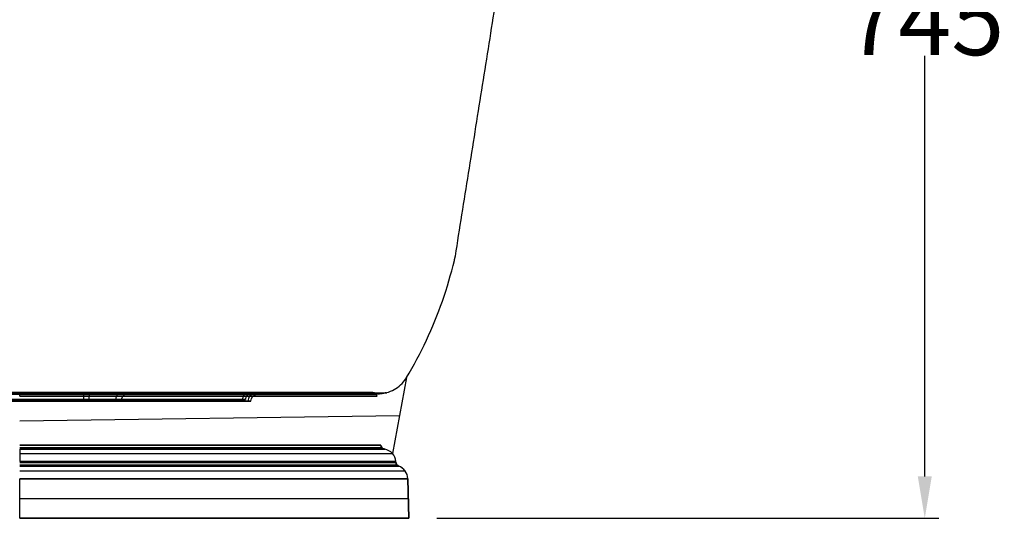
# Model space of a CAD drawing. Units: inches. Extents: x 70 to 4252, y 6916 to 10027.
# Drawn here: x 1605 to 2309, y 7065 to 7421 of the extents above; entities that cross this region are included whole.
import ezdxf

# ---------------------------------------------------------------- set-up
doc = ezdxf.new("R2010")
doc.units = ezdxf.units.IN
doc.header["$MEASUREMENT"] = 0
doc.layers.add('100', color=7, linetype='Continuous')
doc.layers.add('111', color=7, linetype='Continuous')
doc.styles.get("Standard").update_dxf_attribs({"font": 'arial.ttf'})
doc.dimstyles.get("Standard").update_dxf_attribs({"dimtxt": 50, "dimasz": 30, "dimexe": 10, "dimexo": 20, "dimgap": 0.09, "dimtad": 0, "dimtih": 1, "dimtoh": 1, "dimdec": 0, "dimzin": 0, "dimdsep": 46, "dimtxsty": 'Standard', "dimcen": 0.09, "dimclrd": 256, "dimclre": 256, "dimclrt": 256, "dimadec": 0, "dimazin": 0, "dimtfac": 1, "dimtdec": 0, "dimtofl": 0, "dimtmove": 0, "dimatfit": 3, "dimfxl": 0, "dimtolj": 1, "dimtzin": 0, "dimarcsym": 0})

# ---------------------------------------------------------------- blocks, each defined once
blk = doc.blocks.new('*D30')
at = {"lineweight": -2, "ltscale": 20}
for p, q in [((2059.89, 7777.01), (2261.73, 7777.01)), ((2251.73, 7747.01), (2251.73, 7446.54)), ((2251.73, 7095.04), (2251.73, 7395.51)), ((1903.27, 7065.04), (2261.73, 7065.04))]:
    blk.add_line(p, q, dxfattribs=at)
at = {"ltscale": 20}
for points in [[(2246.73, 7747.01), (2256.73, 7747.01), (2251.73, 7777.01)], [(2246.73, 7095.04), (2256.73, 7095.04), (2251.73, 7065.04)]]:
    blk.add_solid(points, dxfattribs=at)
at = {"layer": 'DEFPOINTS', "color": 0, "ltscale": 20}
for p in [(2039.89, 7777.01), (2251.73, 7777.01), (1883.27, 7065.04)]:
    blk.add_point(p, dxfattribs=at)
at = {"ltscale": 20, "insert": (2251.73, 7421.03), "char_height": 50, "attachment_point": 5}
blk.add_mtext('\\A1;745', dxfattribs=at)

msp = doc.modelspace()

# ---------------------------------------------------------------- linework, layer by layer
at = {"ltscale": 20}
msp.add_line((1881.56, 7165.56), (1871.46, 7111.4), dxfattribs=at)
at = {"layer": '100', "color": 0}
for p, q in [((1654.84, 7153.82), (1681.68, 7153.82)), ((1681.68, 7153.82), (1654.84, 7153.82)), ((1681.68, 7153.82), (1772.26, 7153.82)), ((1772.26, 7153.82), (1681.68, 7153.82)), ((1772.26, 7153.82), (1775.35, 7153.82)), ((1775.35, 7153.82), (1772.26, 7153.82)), ((1654.7, 7148.82), (1677.71, 7148.82)), ((1677.71, 7148.82), (1654.7, 7148.82)), ((1677.71, 7148.82), (1768.29, 7148.82)), ((1768.29, 7148.82), (1677.71, 7148.82)), ((1768.29, 7148.82), (1770.35, 7148.82)), ((1770.35, 7148.82), (1768.29, 7148.82))]:
    msp.add_line(p, q, dxfattribs=at)
at = {"layer": '100', "color": 0, "extrusion": (0, 0, -1)}
msp.add_arc((-1775.35, 7148.82), 5, 0, 90, dxfattribs=at)
msp.add_arc((-1775.35, 7148.82), 5, 0, 90, dxfattribs=at)
at = {"layer": '100', "color": 0}
for centre, ratio in [((1654.84, 7148.82), 0.027105), ((1654.84, 7148.82), 0.027105), ((1681.68, 7148.82), 0.794086), ((1681.68, 7148.82), 0.794086), ((1772.26, 7148.82), 0.794086), ((1772.26, 7148.82), 0.794086)]:
    msp.add_ellipse(centre, major_axis=(0, -5), ratio=ratio, start_param=3.141593, end_param=4.712389, dxfattribs=at)
for points, degree in [([(1916.44, 7252.38), (1991.85, 7726.61)], 1), ([(1915.71, 7249.34), (1916.44, 7252.38)], 1), ([(1786.51, 7153.82), (1785.27, 7153.82), (1783.99, 7153.82)], 2), ([(1783.99, 7153.82), (1785.27, 7153.82), (1786.51, 7153.82)], 2), ([(1788.48, 7153.82), (1789.78, 7153.82), (1791.06, 7153.82)], 2), ([(1791.06, 7153.82), (1789.78, 7153.82), (1788.48, 7153.82)], 2), ([(1867.06, 7154.84), (1863.82, 7153.79), (1860.19, 7153.82)], 2)]:
    msp.add_open_spline(points, degree=degree, dxfattribs=at)
for points, degree, knots in [([(1881.56, 7165.56), (1886.74, 7174.26), (1896.19, 7192.06), (1907.65, 7220.17), (1913.34, 7239.5), (1915.71, 7249.34)], 3, [0, 0, 0, 0, 0.333332, 0.66667, 1, 1, 1, 1]), ([(1867.41, 7154.84), (1869.28, 7155.39), (1872.8, 7156.88), (1877.48, 7160.3), (1880.32, 7163.61), (1881.6, 7165.63), (1881.85, 7166.07)], 3, [0, 0, 0, 0, 0.30643, 0.615585, 0.919352, 1, 1, 1, 1]), ([(1199.18, 7153.82), (1275.12, 7153.82), (1351.07, 7153.82), (1464.99, 7153.82), (1502.96, 7153.82), (1578.91, 7153.82), (1616.87, 7153.82), (1654.84, 7153.82)], 3, [0, 0, 0, 0, 0.5, 0.5, 0.75, 0.75, 1, 1, 1, 1]), ([(1654.84, 7153.82), (1616.87, 7153.82), (1578.91, 7153.82), (1502.96, 7153.82), (1464.99, 7153.82), (1351.07, 7153.82), (1275.12, 7153.82), (1199.18, 7153.82)], 3, [0, 0, 0, 0, 0.25, 0.25, 0.5, 0.5, 1, 1, 1, 1]), ([(1617.09, 7153.82), (1605.71, 7153.82), (1582.94, 7153.82), (1549.88, 7153.82), (1528.21, 7153.82), (1517.93, 7153.82)], 3, [0, 0, 0, 0, 0.344416, 0.689163, 1, 1, 1, 1]), ([(1531.51, 7153.82), (1540.99, 7153.82), (1560.38, 7153.82), (1588.76, 7153.82), (1607.66, 7153.82), (1616.65, 7153.82)], 3, [0, 0, 0, 0, 0.334208, 0.683121, 1, 1, 1, 1]), ([(1616.65, 7153.82), (1621.4, 7153.82), (1632.02, 7153.82), (1648.93, 7153.82), (1667.92, 7153.82), (1688.53, 7153.82), (1710.92, 7153.82), (1735.1, 7153.82), (1760.78, 7153.82), (1787.08, 7153.82), (1812.32, 7153.82), (1834.38, 7153.82), (1850.77, 7153.82), (1859.9, 7153.82), (1861.23, 7153.82), (1854.64, 7153.82), (1840.59, 7153.82), (1820.38, 7153.82), (1796.56, 7153.82), (1771.34, 7153.82), (1746.4, 7153.82), (1722.75, 7153.82), (1700.81, 7153.82), (1680.62, 7153.82), (1662.06, 7153.82), (1644.85, 7153.82), (1630.01, 7153.82), (1620.86, 7153.82), (1617.09, 7153.82)], 3, [0, 0, 0, 0, 0.01853, 0.041454, 0.066329, 0.093834, 0.124642, 0.159425, 0.198848, 0.243536, 0.293391, 0.3476, 0.40471, 0.462273, 0.519248, 0.576759, 0.634334, 0.689152, 0.739328, 0.784356, 0.824082, 0.85904, 0.88988, 0.917261, 0.941845, 0.964296, 0.98528, 1, 1, 1, 1]), ([(1616.72, 7154.06), (1627.62, 7154.08), (1649.22, 7154.11), (1681.21, 7154.15), (1712.09, 7154.21), (1741.38, 7154.26), (1768.6, 7154.32), (1793.3, 7154.38), (1815, 7154.45), (1833.39, 7154.51), (1848.12, 7154.59), (1858.93, 7154.66), (1865.63, 7154.74), (1867.27, 7154.8), (1867.39, 7154.83)], 3, [0, 0, 0, 0, 0.082642, 0.165419, 0.248307, 0.331323, 0.41448, 0.497759, 0.581168, 0.664711, 0.748368, 0.832141, 0.916022, 1, 1, 1, 1]), ([(1617.17, 7154.06), (1627.24, 7154.06), (1646.95, 7154.07), (1675.79, 7154.07), (1703.05, 7154.08), (1728.48, 7154.1), (1751.89, 7154.12), (1773.16, 7154.14), (1792.18, 7154.17), (1810.67, 7154.21), (1827.79, 7154.27), (1842.67, 7154.34), (1853.78, 7154.43), (1861.44, 7154.55), (1866.02, 7154.68), (1867.27, 7154.79), (1867.47, 7154.85)], 3, [0, 0, 0, 0, 0.076662, 0.151429, 0.224287, 0.295238, 0.364318, 0.431515, 0.496823, 0.560253, 0.641899, 0.720205, 0.795168, 0.866797, 0.935078, 1, 1, 1, 1]), ([(1783.99, 7153.82), (1783.91, 7153.82), (1783.83, 7153.82), (1783.73, 7153.82), (1783.64, 7153.82), (1783.57, 7153.82), (1783.51, 7153.82), (1783.44, 7153.82), (1783.4, 7153.82), (1783.35, 7153.82), (1783.32, 7153.82), (1783.28, 7153.82), (1783.26, 7153.82), (1783.24, 7153.82), (1783.24, 7153.82), (1783.23, 7153.82), (1783.24, 7153.82), (1783.25, 7153.82), (1783.27, 7153.82), (1783.3, 7153.82), (1783.33, 7153.82), (1783.41, 7153.82), (1783.53, 7153.82), (1783.6, 7153.82), (1783.68, 7153.82), (1783.75, 7153.82), (1783.84, 7153.82), (1783.93, 7153.82), (1784.03, 7153.82), (1784.13, 7153.82), (1784.24, 7153.82), (1784.35, 7153.82), (1784.47, 7153.82), (1784.59, 7153.82), (1784.72, 7153.82), (1784.84, 7153.82), (1784.98, 7153.82), (1785.11, 7153.82), (1785.25, 7153.82), (1785.53, 7153.82), (1785.82, 7153.82), (1785.97, 7153.82), (1786.11, 7153.82), (1786.26, 7153.82), (1786.41, 7153.82), (1786.56, 7153.82), (1786.7, 7153.82), (1786.85, 7153.82), (1786.99, 7153.82), (1787.13, 7153.82), (1787.27, 7153.82), (1787.41, 7153.82), (1787.54, 7153.82), (1787.68, 7153.82), (1787.8, 7153.82), (1787.93, 7153.82), (1788.05, 7153.82), (1788.28, 7153.82), (1788.48, 7153.82)], 2, [0, 0, 0, 0.026786, 0.026786, 0.0625, 0.0625, 0.09375, 0.09375, 0.125, 0.125, 0.15625, 0.15625, 0.1875, 0.1875, 0.21875, 0.21875, 0.25, 0.25, 0.28125, 0.28125, 0.3125, 0.3125, 0.375, 0.375, 0.40625, 0.40625, 0.4375, 0.4375, 0.46875, 0.46875, 0.5, 0.5, 0.53125, 0.53125, 0.5625, 0.5625, 0.59375, 0.59375, 0.625, 0.625, 0.6875, 0.6875, 0.71875, 0.71875, 0.75, 0.75, 0.78125, 0.78125, 0.8125, 0.8125, 0.84375, 0.84375, 0.875, 0.875, 0.90625, 0.90625, 0.9375, 0.9375, 1, 1, 1]), ([(1788.48, 7153.82), (1788.39, 7153.82), (1788.3, 7153.82), (1788.18, 7153.82), (1788.05, 7153.82), (1787.93, 7153.82), (1787.8, 7153.82), (1787.68, 7153.82), (1787.54, 7153.82), (1787.41, 7153.82), (1787.27, 7153.82), (1787.13, 7153.82), (1786.99, 7153.82), (1786.85, 7153.82), (1786.7, 7153.82), (1786.56, 7153.82), (1786.41, 7153.82), (1786.26, 7153.82), (1786.11, 7153.82), (1785.97, 7153.82), (1785.82, 7153.82), (1785.53, 7153.82), (1785.25, 7153.82), (1785.11, 7153.82), (1784.98, 7153.82), (1784.84, 7153.82), (1784.72, 7153.82), (1784.59, 7153.82), (1784.47, 7153.82), (1784.35, 7153.82), (1784.24, 7153.82), (1784.13, 7153.82), (1784.03, 7153.82), (1783.93, 7153.82), (1783.84, 7153.82), (1783.75, 7153.82), (1783.68, 7153.82), (1783.6, 7153.82), (1783.53, 7153.82), (1783.4, 7153.82), (1783.33, 7153.82), (1783.3, 7153.82), (1783.27, 7153.82), (1783.25, 7153.82), (1783.24, 7153.82), (1783.23, 7153.82), (1783.24, 7153.82), (1783.24, 7153.82), (1783.26, 7153.82), (1783.28, 7153.82), (1783.32, 7153.82), (1783.35, 7153.82), (1783.4, 7153.82), (1783.45, 7153.82), (1783.51, 7153.82), (1783.57, 7153.82), (1783.64, 7153.82), (1783.79, 7153.82), (1783.99, 7153.82)], 2, [0, 0, 0, 0.026786, 0.026786, 0.0625, 0.0625, 0.09375, 0.09375, 0.125, 0.125, 0.15625, 0.15625, 0.1875, 0.1875, 0.21875, 0.21875, 0.25, 0.25, 0.28125, 0.28125, 0.3125, 0.3125, 0.375, 0.375, 0.40625, 0.40625, 0.4375, 0.4375, 0.46875, 0.46875, 0.5, 0.5, 0.53125, 0.53125, 0.5625, 0.5625, 0.59375, 0.59375, 0.625, 0.625, 0.6875, 0.6875, 0.71875, 0.71875, 0.75, 0.75, 0.78125, 0.78125, 0.8125, 0.8125, 0.84375, 0.84375, 0.875, 0.875, 0.90625, 0.90625, 0.9375, 0.9375, 1, 1, 1]), ([(1791.06, 7153.82), (1791.15, 7153.82), (1791.22, 7153.82), (1791.32, 7153.82), (1791.4, 7153.82), (1791.48, 7153.82), (1791.54, 7153.82), (1791.59, 7153.82), (1791.64, 7153.82), (1791.68, 7153.82), (1791.72, 7153.82), (1791.75, 7153.82), (1791.76, 7153.82), (1791.78, 7153.82), (1791.78, 7153.82), (1791.79, 7153.82), (1791.78, 7153.82), (1791.77, 7153.82), (1791.74, 7153.82), (1791.72, 7153.82), (1791.68, 7153.82), (1791.6, 7153.82), (1791.47, 7153.82), (1791.4, 7153.82), (1791.32, 7153.82), (1791.24, 7153.82), (1791.15, 7153.82), (1791.06, 7153.82), (1790.96, 7153.82), (1790.86, 7153.82), (1790.74, 7153.82), (1790.63, 7153.82), (1790.51, 7153.82), (1790.39, 7153.82), (1790.26, 7153.82), (1790.13, 7153.82), (1790, 7153.82), (1789.86, 7153.82), (1789.72, 7153.82), (1789.44, 7153.82), (1789.15, 7153.82), (1789.01, 7153.82), (1788.86, 7153.82), (1788.71, 7153.82), (1788.56, 7153.82), (1788.42, 7153.82), (1788.27, 7153.82), (1788.13, 7153.82), (1787.98, 7153.82), (1787.84, 7153.82), (1787.7, 7153.82), (1787.57, 7153.82), (1787.43, 7153.82), (1787.3, 7153.82), (1787.18, 7153.82), (1787.05, 7153.82), (1786.94, 7153.82), (1786.7, 7153.82), (1786.51, 7153.82)], 2, [0, 0, 0, 0.026786, 0.026786, 0.0625, 0.0625, 0.09375, 0.09375, 0.125, 0.125, 0.15625, 0.15625, 0.1875, 0.1875, 0.21875, 0.21875, 0.25, 0.25, 0.28125, 0.28125, 0.3125, 0.3125, 0.375, 0.375, 0.40625, 0.40625, 0.4375, 0.4375, 0.46875, 0.46875, 0.5, 0.5, 0.53125, 0.53125, 0.5625, 0.5625, 0.59375, 0.59375, 0.625, 0.625, 0.6875, 0.6875, 0.71875, 0.71875, 0.75, 0.75, 0.78125, 0.78125, 0.8125, 0.8125, 0.84375, 0.84375, 0.875, 0.875, 0.90625, 0.90625, 0.9375, 0.9375, 1, 1, 1]), ([(1786.51, 7153.82), (1786.59, 7153.82), (1786.68, 7153.82), (1786.8, 7153.82), (1786.94, 7153.82), (1787.05, 7153.82), (1787.18, 7153.82), (1787.3, 7153.82), (1787.43, 7153.82), (1787.57, 7153.82), (1787.7, 7153.82), (1787.84, 7153.82), (1787.98, 7153.82), (1788.13, 7153.82), (1788.27, 7153.82), (1788.42, 7153.82), (1788.56, 7153.82), (1788.71, 7153.82), (1788.86, 7153.82), (1789.01, 7153.82), (1789.15, 7153.82), (1789.44, 7153.82), (1789.72, 7153.82), (1789.87, 7153.82), (1790, 7153.82), (1790.13, 7153.82), (1790.26, 7153.82), (1790.39, 7153.82), (1790.51, 7153.82), (1790.63, 7153.82), (1790.74, 7153.82), (1790.86, 7153.82), (1790.96, 7153.82), (1791.06, 7153.82), (1791.15, 7153.82), (1791.24, 7153.82), (1791.32, 7153.82), (1791.4, 7153.82), (1791.47, 7153.82), (1791.6, 7153.82), (1791.68, 7153.82), (1791.72, 7153.82), (1791.74, 7153.82), (1791.77, 7153.82), (1791.78, 7153.82), (1791.79, 7153.82), (1791.78, 7153.82), (1791.78, 7153.82), (1791.76, 7153.82), (1791.75, 7153.82), (1791.72, 7153.82), (1791.68, 7153.82), (1791.64, 7153.82), (1791.59, 7153.82), (1791.54, 7153.82), (1791.48, 7153.82), (1791.4, 7153.82), (1791.26, 7153.82), (1791.06, 7153.82)], 2, [0, 0, 0, 0.026786, 0.026786, 0.0625, 0.0625, 0.09375, 0.09375, 0.125, 0.125, 0.15625, 0.15625, 0.1875, 0.1875, 0.21875, 0.21875, 0.25, 0.25, 0.28125, 0.28125, 0.3125, 0.3125, 0.375, 0.375, 0.40625, 0.40625, 0.4375, 0.4375, 0.46875, 0.46875, 0.5, 0.5, 0.53125, 0.53125, 0.5625, 0.5625, 0.59375, 0.59375, 0.625, 0.625, 0.6875, 0.6875, 0.71875, 0.71875, 0.75, 0.75, 0.78125, 0.78125, 0.8125, 0.8125, 0.84375, 0.84375, 0.875, 0.875, 0.90625, 0.90625, 0.9375, 0.9375, 1, 1, 1]), ([(817.73, 7148.82), (852.6, 7148.82), (887.48, 7148.82), (957.22, 7148.82), (992.1, 7148.82), (1096.72, 7148.82), (1166.47, 7148.82), (1305.97, 7148.82), (1375.72, 7148.82), (1462.91, 7148.82), (1480.35, 7148.82), (1515.22, 7148.82), (1532.66, 7148.82), (1584.97, 7148.82), (1619.83, 7148.82), (1654.7, 7148.82)], 3, [0, 0, 0, 0, 0.125, 0.125, 0.25, 0.25, 0.5, 0.5, 0.75, 0.75, 0.8125, 0.8125, 0.875, 0.875, 1, 1, 1, 1]), ([(1654.7, 7148.82), (1619.83, 7148.82), (1584.97, 7148.82), (1532.66, 7148.82), (1515.22, 7148.82), (1480.35, 7148.82), (1462.91, 7148.82), (1375.72, 7148.82), (1305.97, 7148.82), (1166.47, 7148.82), (1096.72, 7148.82), (992.1, 7148.82), (957.22, 7148.82), (887.48, 7148.82), (852.6, 7148.82), (817.73, 7148.82)], 3, [0, 0, 0, 0, 0.125, 0.125, 0.1875, 0.1875, 0.25, 0.25, 0.5, 0.5, 0.75, 0.75, 0.875, 0.875, 1, 1, 1, 1])]:
    msp.add_open_spline(points, degree=degree, knots=knots, dxfattribs=at)
at = {"layer": '111', "color": 0}
for p, q in [((1605.27, 7154.24), (1859.52, 7154.24)), ((1768.35, 7155.04), (1677.77, 7155.04)), ((1677.77, 7155.04), (1768.35, 7155.04)), ((1857.48, 7155.04), (1820.27, 7155.04)), ((1673.8, 7150.04), (1764.38, 7150.04)), ((1764.38, 7150.04), (1673.8, 7150.04)), ((1605.27, 7134.79), (1876.51, 7138.48)), ((1605.27, 7115.55), (1863.84, 7115.55)), ((1605.27, 7111.4), (1871.46, 7111.4)), ((1605.27, 7105.68), (1874, 7105.68)), ((1605.27, 7103.36), (1874.69, 7103.36)), ((1605.27, 7098.88), (1880.58, 7098.88)), ((1882.46, 7093.32), (1883.27, 7065.04)), ((1883.27, 7065.04), (1882.46, 7093.32)), ((1605.27, 7079.18), (1882.86, 7079.18))]:
    msp.add_line(p, q, dxfattribs=at)
for centre, radius, start, end in [((1771.44, 7150.04), 5, 90, 180), ((1771.44, 7150.04), 5, 90, 180), ((1857.48, 7152.04), 3, 4.28915, 90), ((1857.48, 7152.04), 3, 4.2664, 90), ((1866.09, 7117.54), 3, 184.28915, 258.69007), ((1864.05, 7104.69), 10, 5.71059, 78.69007), ((1864.05, 7104.69), 10, 5.68254, 78.68299), ((1877.06, 7105.2), 3, 185.71059, 249.67247), ((1872.46, 7093.04), 10, 1.63658, 69.8508), ((1872.46, 7093.04), 10, 1.63904, 69.27707)]:
    msp.add_arc(centre, radius, start, end, dxfattribs=at)
at = {"layer": '111', "color": 0, "extrusion": (0, 0, -1)}
for centre, start, end in [((-1866.09, 7117.54), 270, 355.76791), ((-1877.06, 7105.2), 290.76366, 354.32186)]:
    msp.add_arc(centre, 3, start, end, dxfattribs=at)
at = {"layer": '111', "color": 0}
for centre, major_axis, ratio, start_param, end_param in [((1650.92, 7150.04), (0, 5), 0.027105, 0, 1.570796), ((1650.92, 7150.04), (0, -5), 0.027105, 3.141593, 4.712389), ((1677.77, 7150.04), (0, 5), 0.794086, 0, 1.570796), ((1677.77, 7150.04), (0, -5), 0.794086, 3.141593, 4.712389), ((1768.35, 7150.04), (0, -5), 0.794086, 3.141593, 4.712389), ((1768.35, 7150.04), (0, 5), 0.794086, 0, 1.570796)]:
    msp.add_ellipse(centre, major_axis=major_axis, ratio=ratio, start_param=start_param, end_param=end_param, dxfattribs=at)
for points, degree, knots in [([(1195.27, 7155.04), (1271.21, 7155.04), (1347.16, 7155.04), (1461.08, 7155.04), (1499.05, 7155.04), (1574.99, 7155.04), (1612.96, 7155.04), (1650.92, 7155.04)], 3, [0, 0, 0, 0, 0.5, 0.5, 0.75, 0.75, 1, 1, 1, 1]), ([(1650.92, 7155.04), (1612.96, 7155.04), (1574.99, 7155.04), (1499.05, 7155.04), (1461.08, 7155.04), (1347.16, 7155.04), (1271.21, 7155.04), (1195.27, 7155.04)], 3, [0, 0, 0, 0, 0.25, 0.25, 0.5, 0.5, 1, 1, 1, 1]), ([(1605.27, 7152.27), (1605.27, 7152.64), (1605.27, 7153.01), (1605.27, 7153.68), (1605.27, 7153.99), (1605.27, 7154.5), (1605.27, 7154.7), (1605.27, 7154.97), (1605.26, 7155.04), (1605.27, 7155.04)], 3, [0, 0, 0, 0, 0.25, 0.25, 0.5, 0.5, 0.75, 0.75, 1, 1, 1, 1]), ([(1605.27, 7155.04), (1638.28, 7155.04), (1671.28, 7155.04), (1732.29, 7155.04), (1760.26, 7155.04), (1806.95, 7155.04), (1825.65, 7155.04), (1850.92, 7155.04), (1857.49, 7155.04), (1857.48, 7155.04), (1850.92, 7155.04), (1825.65, 7155.04), (1806.95, 7155.04), (1760.26, 7155.04), (1732.29, 7155.04), (1671.28, 7155.04), (1638.28, 7155.04), (1605.27, 7155.04)], 3, [0, 0, 0, 0, 0.125, 0.125, 0.25, 0.25, 0.375, 0.375, 0.5, 0.5, 0.625, 0.625, 0.75, 0.75, 0.875, 0.875, 1, 1, 1, 1]), ([(1605.27, 7155.04), (1626.36, 7155.04), (1647.21, 7155.04), (1668, 7155.04), (1687.54, 7155.04), (1707.11, 7155.04), (1724.71, 7155.04), (1742.32, 7155.04), (1757.29, 7155.04), (1772.26, 7155.04), (1784.03, 7155.04), (1795.79, 7155.04), (1803.9, 7155.04), (1812, 7155.04), (1816.13, 7155.04), (1820.26, 7155.04), (1820.27, 7155.04), (1820.27, 7155.04), (1816.13, 7155.04), (1812, 7155.04), (1803.9, 7155.04), (1795.79, 7155.04), (1784.03, 7155.04), (1772.27, 7155.04), (1757.29, 7155.04), (1742.32, 7155.04), (1724.71, 7155.04), (1707.11, 7155.04), (1687.54, 7155.04), (1668.01, 7155.04), (1647.21, 7155.04), (1626.36, 7155.04), (1605.27, 7155.04)], 2, [0, 0, 0, 0.0625, 0.0625, 0.125, 0.125, 0.1875, 0.1875, 0.25, 0.25, 0.3125, 0.3125, 0.375, 0.375, 0.4375, 0.4375, 0.5, 0.5, 0.5625, 0.5625, 0.625, 0.625, 0.6875, 0.6875, 0.75, 0.75, 0.8125, 0.8125, 0.875, 0.875, 0.9375, 0.9375, 1, 1, 1]), ([(1605.27, 7152.27), (1638.67, 7152.27), (1672.07, 7152.27), (1733.79, 7152.27), (1762.1, 7152.27), (1809.35, 7152.27), (1828.26, 7152.27), (1853.83, 7152.27), (1860.48, 7152.27), (1860.47, 7152.27), (1853.83, 7152.27), (1828.26, 7152.27), (1809.35, 7152.27), (1762.1, 7152.27), (1733.79, 7152.27), (1672.07, 7152.27), (1638.67, 7152.27), (1605.27, 7152.27)], 3, [0, 0, 0, 0, 0.125, 0.125, 0.25, 0.25, 0.375, 0.375, 0.5, 0.5, 0.625, 0.625, 0.75, 0.75, 0.875, 0.875, 1, 1, 1, 1]), ([(1650.92, 7155.04), (1653.54, 7155.04), (1656.09, 7155.04), (1661.07, 7155.04), (1663.52, 7155.04), (1670.41, 7155.04), (1674.59, 7155.04), (1677.77, 7155.04)], 3, [0, 0, 0, 0, 0.25, 0.25, 0.5, 0.5, 1, 1, 1, 1]), ([(1677.77, 7155.04), (1674.59, 7155.04), (1670.4, 7155.04), (1663.52, 7155.04), (1661.07, 7155.04), (1656.08, 7155.04), (1653.53, 7155.04), (1650.92, 7155.04)], 3, [0, 0, 0, 0, 0.5, 0.5, 0.75, 0.75, 1, 1, 1, 1]), ([(1650.79, 7150.04), (1612.84, 7150.04), (1574.88, 7150.04), (1498.96, 7150.04), (1461, 7150.04), (1347.11, 7150.04), (1271.19, 7150.04), (1195.27, 7150.04)], 3, [0, 0, 0, 0, 0.25, 0.25, 0.5, 0.5, 1, 1, 1, 1]), ([(1195.27, 7150.04), (1271.19, 7150.04), (1347.11, 7150.04), (1461, 7150.04), (1498.96, 7150.04), (1574.88, 7150.04), (1612.84, 7150.04), (1650.79, 7150.04)], 3, [0, 0, 0, 0, 0.5, 0.5, 0.75, 0.75, 1, 1, 1, 1]), ([(1605.27, 7117.31), (1639.02, 7117.31), (1672.75, 7117.31), (1735.11, 7117.31), (1763.71, 7117.31), (1811.44, 7117.31), (1830.55, 7117.31), (1856.38, 7117.31), (1863.09, 7117.31), (1863.1, 7117.31), (1856.38, 7117.31), (1830.55, 7117.31), (1811.44, 7117.31), (1763.71, 7117.31), (1735.11, 7117.31), (1672.75, 7117.31), (1639.02, 7117.31), (1605.27, 7117.31)], 3, [0, 0, 0, 0, 0.125, 0.125, 0.25, 0.25, 0.375, 0.375, 0.5, 0.5, 0.625, 0.625, 0.75, 0.75, 0.875, 0.875, 1, 1, 1, 1]), ([(1605.27, 7114.59), (1639.33, 7114.59), (1673.38, 7114.59), (1736.32, 7114.59), (1765.19, 7114.59), (1813.36, 7114.59), (1832.65, 7114.59), (1858.73, 7114.59), (1865.5, 7114.59), (1865.5, 7114.59), (1858.73, 7114.59), (1832.65, 7114.59), (1813.36, 7114.59), (1765.19, 7114.59), (1736.32, 7114.59), (1673.38, 7114.59), (1639.33, 7114.59), (1605.27, 7114.59)], 3, [0, 0, 0, 0, 0.125, 0.125, 0.25, 0.25, 0.375, 0.375, 0.5, 0.5, 0.625, 0.625, 0.75, 0.75, 0.875, 0.875, 1, 1, 1, 1]), ([(1605.27, 7114.49), (1639.4, 7114.49), (1673.52, 7114.49), (1736.58, 7114.49), (1765.51, 7114.49), (1813.78, 7114.49), (1833.1, 7114.49), (1859.23, 7114.49), (1866.02, 7114.49), (1866.01, 7114.49), (1859.23, 7114.49), (1833.1, 7114.49), (1813.78, 7114.49), (1765.51, 7114.49), (1736.58, 7114.49), (1673.52, 7114.49), (1639.4, 7114.49), (1605.27, 7114.49)], 3, [0, 0, 0, 0, 0.125, 0.125, 0.25, 0.25, 0.375, 0.375, 0.5, 0.5, 0.625, 0.625, 0.75, 0.75, 0.875, 0.875, 1, 1, 1, 1]), ([(1605.27, 7114.49), (1605.27, 7114.08), (1605.27, 7112.98), (1605.27, 7109.83), (1605.27, 7107.79), (1605.27, 7105.68)], 3, [0, 0, 0, 0, 0.5, 0.5, 1, 1, 1, 1]), ([(1605.27, 7105.68), (1640.44, 7105.68), (1675.61, 7105.68), (1740.61, 7105.68), (1770.42, 7105.68), (1820.16, 7105.68), (1840.08, 7105.68), (1867.01, 7105.68), (1874.01, 7105.68), (1874, 7105.68), (1867.01, 7105.68), (1840.08, 7105.68), (1820.16, 7105.68), (1770.42, 7105.68), (1740.61, 7105.68), (1675.61, 7105.68), (1640.44, 7105.68), (1605.27, 7105.68)], 3, [0, 0, 0, 0, 0.125, 0.125, 0.25, 0.25, 0.375, 0.375, 0.5, 0.5, 0.625, 0.625, 0.75, 0.75, 0.875, 0.875, 1, 1, 1, 1]), ([(1605.27, 7104.9), (1640.45, 7104.9), (1675.63, 7104.9), (1740.65, 7104.9), (1770.46, 7104.9), (1820.23, 7104.9), (1840.15, 7104.9), (1867.08, 7104.9), (1874.08, 7104.9), (1874.08, 7104.9), (1867.08, 7104.9), (1840.15, 7104.9), (1820.23, 7104.9), (1770.46, 7104.9), (1740.65, 7104.9), (1675.63, 7104.9), (1640.45, 7104.9), (1605.27, 7104.9)], 3, [0, 0, 0, 0, 0.125, 0.125, 0.25, 0.25, 0.375, 0.375, 0.5, 0.5, 0.625, 0.625, 0.75, 0.75, 0.875, 0.875, 1, 1, 1, 1]), ([(1605.27, 7102.4), (1605.8, 7102.4), (1606.88, 7102.4), (1608.51, 7102.4), (1610.15, 7102.4), (1611.81, 7102.4), (1613.48, 7102.4), (1615.16, 7102.4), (1616.85, 7102.4), (1619.06, 7102.4), (1621.79, 7102.39), (1625.07, 7102.39), (1628.42, 7102.39), (1632.82, 7102.39), (1638.35, 7102.39), (1644.86, 7102.39), (1651.48, 7102.39), (1657.86, 7102.39), (1664.45, 7102.39), (1670.91, 7102.39), (1677.48, 7102.39), (1685.99, 7102.39), (1696.51, 7102.39), (1708.91, 7102.39), (1721.07, 7102.39), (1732.36, 7102.39), (1743.94, 7102.39), (1755.47, 7102.39), (1766.86, 7102.39), (1775.41, 7102.39), (1781.95, 7102.39), (1787.76, 7102.39), (1792.76, 7102.39), (1800.5, 7102.39), (1810.05, 7102.39), (1822.19, 7102.39), (1833.22, 7102.39), (1843.09, 7102.39), (1851.75, 7102.39), (1859.15, 7102.39), (1865.26, 7102.39), (1870.04, 7102.39), (1873.47, 7102.39), (1875.54, 7102.39), (1876.41, 7102.39), (1874.64, 7102.39), (1869, 7102.39), (1860.92, 7102.39), (1851.37, 7102.39), (1841.18, 7102.39), (1831.09, 7102.39), (1821.66, 7102.39), (1813.36, 7102.39), (1806.57, 7102.39), (1801.53, 7102.39), (1798.44, 7102.39), (1795.49, 7102.39), (1791.97, 7102.39), (1787.1, 7102.39), (1782.12, 7102.39), (1775.58, 7102.39), (1766.86, 7102.39), (1755.47, 7102.39), (1743.94, 7102.39), (1732.36, 7102.39), (1721.07, 7102.39), (1708.91, 7102.39), (1696.51, 7102.39), (1685.99, 7102.39), (1677.48, 7102.39), (1670.91, 7102.39), (1664.45, 7102.39), (1657.86, 7102.39), (1651.48, 7102.39), (1644.86, 7102.39), (1638.35, 7102.39), (1632.82, 7102.39), (1628.42, 7102.39), (1625.07, 7102.39), (1621.79, 7102.39), (1619.32, 7102.4), (1617.64, 7102.4), (1616.73, 7102.4), (1615.83, 7102.4), (1614.93, 7102.4), (1614.03, 7102.4), (1613.14, 7102.4), (1612.25, 7102.4), (1611.36, 7102.4), (1610.48, 7102.4), (1609.6, 7102.4), (1608.73, 7102.4), (1607.86, 7102.4), (1606.99, 7102.4), (1606.13, 7102.4), (1605.55, 7102.4), (1605.27, 7102.4)], 3, [0, 0, 0, 0, 0.001899, 0.003813, 0.005744, 0.007689, 0.00965, 0.011627, 0.01362, 0.015628, 0.019419, 0.023288, 0.027233, 0.031256, 0.038868, 0.046883, 0.054404, 0.062511, 0.069792, 0.078138, 0.085952, 0.093765, 0.109391, 0.125017, 0.140644, 0.15627, 0.169579, 0.187522, 0.204253, 0.218774, 0.225797, 0.234401, 0.246074, 0.250028, 0.272754, 0.295481, 0.318207, 0.340933, 0.36366, 0.386386, 0.409112, 0.431839, 0.454565, 0.477291, 0.500018, 0.539926, 0.576369, 0.609344, 0.638851, 0.664889, 0.687457, 0.706555, 0.722182, 0.734337, 0.743021, 0.748232, 0.749972, 0.757785, 0.765599, 0.773413, 0.781226, 0.795747, 0.812478, 0.830421, 0.84373, 0.859356, 0.874983, 0.890609, 0.906235, 0.914048, 0.921862, 0.930208, 0.937489, 0.945596, 0.953117, 0.961133, 0.968744, 0.972767, 0.976713, 0.980581, 0.984372, 0.985445, 0.986514, 0.987578, 0.988637, 0.989692, 0.990743, 0.991789, 0.992831, 0.993869, 0.994902, 0.99593, 0.996954, 0.997974, 0.998989, 1, 1, 1, 1]), ([(1605.27, 7102.4), (1605.8, 7102.4), (1606.88, 7102.4), (1608.51, 7102.4), (1610.15, 7102.4), (1611.81, 7102.4), (1613.48, 7102.4), (1615.16, 7102.4), (1616.85, 7102.4), (1619.06, 7102.4), (1621.79, 7102.39), (1625.07, 7102.39), (1628.42, 7102.39), (1632.82, 7102.39), (1638.35, 7102.39), (1644.86, 7102.39), (1651.48, 7102.39), (1657.86, 7102.39), (1664.45, 7102.39), (1670.91, 7102.39), (1677.48, 7102.39), (1685.99, 7102.39), (1696.51, 7102.39), (1708.91, 7102.39), (1721.07, 7102.39), (1732.36, 7102.39), (1743.94, 7102.39), (1755.47, 7102.39), (1766.86, 7102.39), (1775.41, 7102.39), (1781.95, 7102.39), (1787.76, 7102.39), (1792.76, 7102.39), (1800.5, 7102.39), (1810.05, 7102.39), (1822.19, 7102.39), (1833.22, 7102.39), (1843.09, 7102.39), (1851.75, 7102.39), (1859.15, 7102.39), (1865.26, 7102.39), (1870.04, 7102.39), (1873.47, 7102.39), (1875.54, 7102.39), (1876.41, 7102.39), (1874.64, 7102.39), (1869, 7102.39), (1860.92, 7102.39), (1851.37, 7102.39), (1841.18, 7102.39), (1831.09, 7102.39), (1821.66, 7102.39), (1813.36, 7102.39), (1806.57, 7102.39), (1801.53, 7102.39), (1798.44, 7102.39), (1795.49, 7102.39), (1791.97, 7102.39), (1787.1, 7102.39), (1782.12, 7102.39), (1775.58, 7102.39), (1766.86, 7102.39), (1755.47, 7102.39), (1743.94, 7102.39), (1732.36, 7102.39), (1721.07, 7102.39), (1708.91, 7102.39), (1696.51, 7102.39), (1685.99, 7102.39), (1677.48, 7102.39), (1670.91, 7102.39), (1664.45, 7102.39), (1657.86, 7102.39), (1651.48, 7102.39), (1644.86, 7102.39), (1638.35, 7102.39), (1632.82, 7102.39), (1628.42, 7102.39), (1625.07, 7102.39), (1621.79, 7102.39), (1619.32, 7102.4), (1617.64, 7102.4), (1616.73, 7102.4), (1615.83, 7102.4), (1614.93, 7102.4), (1614.03, 7102.4), (1613.14, 7102.4), (1612.25, 7102.4), (1611.36, 7102.4), (1610.48, 7102.4), (1609.6, 7102.4), (1608.73, 7102.4), (1607.86, 7102.4), (1606.99, 7102.4), (1606.13, 7102.4), (1605.55, 7102.4), (1605.27, 7102.4)], 3, [0, 0, 0, 0, 0.001899, 0.003813, 0.005744, 0.007689, 0.00965, 0.011627, 0.01362, 0.015628, 0.019419, 0.023288, 0.027233, 0.031256, 0.038868, 0.046883, 0.054404, 0.062511, 0.069792, 0.078138, 0.085952, 0.093765, 0.109391, 0.125017, 0.140644, 0.15627, 0.169578, 0.187522, 0.204254, 0.218774, 0.225797, 0.234401, 0.246074, 0.250028, 0.272754, 0.295481, 0.318207, 0.340933, 0.36366, 0.386386, 0.409112, 0.431839, 0.454565, 0.477291, 0.500018, 0.539926, 0.576369, 0.609344, 0.638851, 0.664889, 0.687458, 0.706555, 0.722182, 0.734338, 0.743021, 0.748232, 0.749972, 0.757785, 0.765599, 0.773413, 0.781226, 0.795747, 0.812478, 0.830422, 0.84373, 0.859356, 0.874983, 0.890609, 0.906235, 0.914048, 0.921862, 0.930208, 0.937489, 0.945596, 0.953117, 0.961133, 0.968744, 0.972767, 0.976713, 0.980581, 0.984372, 0.985445, 0.986514, 0.987578, 0.988637, 0.989692, 0.990743, 0.991789, 0.992831, 0.993869, 0.994902, 0.99593, 0.996954, 0.997974, 0.998989, 1, 1, 1, 1]), ([(1605.27, 7093.32), (1641.55, 7093.32), (1677.82, 7093.32), (1744.86, 7093.32), (1775.61, 7093.32), (1826.93, 7093.32), (1847.47, 7093.32), (1875.24, 7093.32), (1882.46, 7093.32), (1882.45, 7093.32), (1875.24, 7093.32), (1847.47, 7093.32), (1826.93, 7093.32), (1775.61, 7093.32), (1744.86, 7093.32), (1677.82, 7093.32), (1641.55, 7093.32), (1605.27, 7093.32)], 3, [0, 0, 0, 0, 0.125, 0.125, 0.25, 0.25, 0.375, 0.375, 0.5, 0.5, 0.625, 0.625, 0.75, 0.75, 0.875, 0.875, 1, 1, 1, 1]), ([(1605.27, 7093.32), (1641.55, 7093.32), (1677.82, 7093.32), (1744.86, 7093.32), (1775.61, 7093.32), (1826.93, 7093.32), (1847.47, 7093.32), (1875.24, 7093.32), (1882.46, 7093.32), (1882.45, 7093.32), (1875.24, 7093.32), (1847.47, 7093.32), (1826.93, 7093.32), (1775.61, 7093.32), (1744.86, 7093.32), (1677.82, 7093.32), (1641.55, 7093.32), (1605.27, 7093.32)], 3, [0, 0, 0, 0, 0.125, 0.125, 0.25, 0.25, 0.375, 0.375, 0.5, 0.5, 0.625, 0.625, 0.75, 0.75, 0.875, 0.875, 1, 1, 1, 1]), ([(1605.27, 7065.04), (1641.66, 7065.04), (1678.03, 7065.04), (1745.27, 7065.04), (1776.11, 7065.04), (1827.57, 7065.04), (1848.18, 7065.04), (1876.03, 7065.04), (1883.26, 7065.04), (1883.27, 7065.04), (1876.03, 7065.04), (1848.18, 7065.04), (1827.57, 7065.04), (1776.11, 7065.04), (1745.27, 7065.04), (1678.03, 7065.04), (1641.66, 7065.04), (1605.27, 7065.04)], 3, [0, 0, 0, 0, 0.125, 0.125, 0.25, 0.25, 0.375, 0.375, 0.5, 0.5, 0.625, 0.625, 0.75, 0.75, 0.875, 0.875, 1, 1, 1, 1])]:
    msp.add_open_spline(points, degree=degree, knots=knots, dxfattribs=at)
for points in [[(1771.44, 7155.04), (1771.44, 7155.04), (1770.34, 7155.04), (1768.35, 7155.04)], [(1768.35, 7155.04), (1770.34, 7155.04), (1771.45, 7155.04), (1771.44, 7155.04)], [(1673.8, 7150.04), (1668.56, 7150.04), (1659.4, 7150.04), (1650.79, 7150.04)], [(1650.79, 7150.04), (1659.4, 7150.04), (1668.56, 7150.04), (1673.8, 7150.04)], [(1764.38, 7150.04), (1765.68, 7150.04), (1766.45, 7150.04), (1766.44, 7150.04)], [(1766.44, 7150.04), (1766.44, 7150.04), (1765.68, 7150.04), (1764.38, 7150.04)], [(1605.27, 7065.04), (1605.27, 7074.47), (1605.27, 7083.9), (1605.27, 7093.32)]]:
    msp.add_open_spline(points, degree=3, dxfattribs=at)

# ---------------------------------------------------------------- dimensions: what is measured, and where the dimension line sits
at = {"ltscale": 20}
dim = msp.add_linear_dim(base=(2251.73, 7777.01), p1=(1883.27, 7065.04), p2=(2039.89, 7777.01), angle=90, text='745', dimstyle='Standard', override={"dimtdec": 0}, dxfattribs=at)
dim.commit()
dim.dimension.update_dxf_attribs({"geometry": '*D30', "text_midpoint": (2251.73, 7421.03)})

doc.saveas('drawing.dxf')
